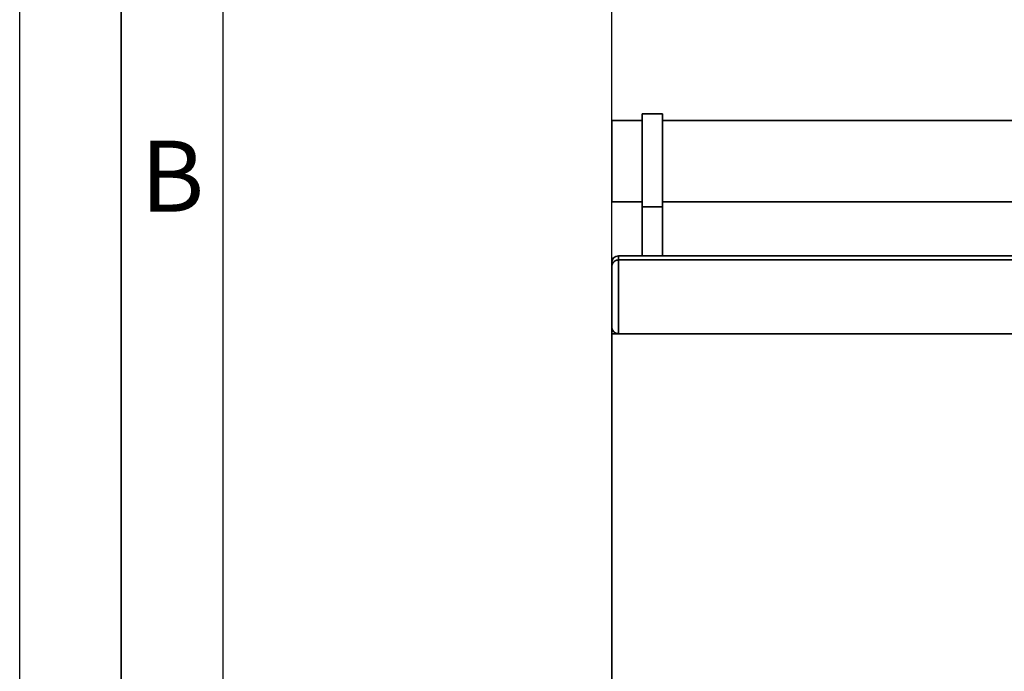
# Paper-space layout 'Blatt1' of a CAD drawing. Units: millimetres. Extents: x 0 to 6300, y 0 to 4455.
# Drawn here: x 0 to 727, y 2987 to 3469 of the extents above; entities that cross this region are included whole.
import ezdxf

# ---------------------------------------------------------------- set-up
doc = ezdxf.new("R2010")
doc.units = ezdxf.units.MM
for name, color, linetype in [('1', 7, 'Continuous'), ('61', 7, 'Continuous'), ('62', 7, 'Continuous')]:
    doc.layers.add(name, color=color, linetype=linetype)
doc.styles.add('SLDTEXTSTYLE0', font='TXT', dxfattribs={"width": 0.75})
doc.styles.add('SLDTEXTSTYLE1', font='TXT', dxfattribs={"width": 0.605})
doc.dimstyles.new('SLDDIMSTYLE0', dxfattribs={"dimtxt": 52.5, "dimasz": 37.5, "dimexe": 0, "dimexo": 0.0625, "dimgap": 13.125, "dimtad": 1, "dimdec": 0, "dimrnd": 1e-09, "dimzin": 12, "dimdsep": 46, "dimtxsty": 'SLDTEXTSTYLE1', "dimsah": 1, "dimcen": 0.09, "dimadec": 0, "dimazin": 3, "dimtfac": 1, "dimtdec": 0, "dimtofl": 0, "dimtmove": 0, "dimatfit": 3, "dimfxl": 1, "dimfrac": 2, "dimtolj": 1, "dimtzin": 12, "dimarcsym": 0})

# ---------------------------------------------------------------- blocks, each defined once
blk = doc.blocks.new('_D')
at = {"layer": '1', "ltscale": 15}
for p, q in [((437.03, 3251.7), (437.03, 3669.58)), ((1981.41, 3070.2), (1981.41, 3669.58)), ((1981.41, 3654.58), (437.03, 3654.58))]:
    blk.add_line(p, q, dxfattribs=at)
for points in [[(437.03, 3654.58), (474.53, 3648.58), (474.53, 3660.58)], [(1981.41, 3654.58), (1943.91, 3660.58), (1943.91, 3648.58)]]:
    blk.add_solid(points, dxfattribs=at)
at = {"layer": '1', "ltscale": 15, "insert": (1129.01, 3722.25), "char_height": 52.5, "attachment_point": 1, "style": 'SLDTEXTSTYLE1'}
blk.add_mtext('1544', dxfattribs=at)

psp = doc.layouts.new('Blatt1')

# ---------------------------------------------------------------- linework, layer by layer
at = {"color": 7, "linetype": 'Continuous', "lineweight": 35, "ltscale": 15}
for p, q in [((474.53, 3399.2), (459.53, 3399.2)), ((459.53, 3330.38), (459.53, 3399.2)), ((474.53, 3330.38), (474.53, 3399.2)), ((459.53, 3394.2), (437.03, 3394.2)), ((437.03, 3394.2), (437.03, 3334.2)), ((849.53, 3394.2), (474.53, 3394.2)), ((437.03, 3334.2), (459.53, 3334.2)), ((459.53, 3330.38), (474.53, 3330.38)), ((459.53, 3294.2), (459.53, 3330.38)), ((474.53, 3334.2), (849.53, 3334.2)), ((474.53, 3294.2), (474.53, 3330.38)), ((442.03, 3294.2), (442.03, 3291.2)), ((442.03, 3294.2), (882.03, 3294.2)), ((437.03, 3286.2), (437.03, 3289.2)), ((437.03, 3241.7), (437.03, 3286.2)), ((442.03, 3291.2), (442.03, 3236.7)), ((442.03, 3291.2), (882.03, 3291.2)), ((437.03, 3236.7), (437.03, 3241.7)), ((437.03, 3236.7), (887.03, 3236.7)), ((437.03, 2751.7), (437.03, 3236.7))]:
    psp.add_line(p, q, dxfattribs=at)
at = {"color": 7, "linetype": 'Continuous', "lineweight": 35, "ltscale": 225}
psp.add_arc((442.03, 3289.2), 5, 90, 180, dxfattribs=at)
at = {"color": 7, "linetype": 'Continuous', "lineweight": 35, "ltscale": 15}
for points, knots in [([(437.03, 3286.2), (437.03, 3286.2), (437.03, 3286.75), (437.22, 3287.91), (438.07, 3289.42), (439.34, 3290.49), (440.67, 3291.09), (441.58, 3291.16), (442.03, 3291.2)], [0, 0, 0, 0, 0.001519, 0.240313, 0.509546, 0.709423, 0.854402, 1, 1, 1, 1]), ([(437.03, 3241.7), (437.03, 3241.7), (437.03, 3241.12), (437.24, 3239.92), (438.13, 3238.39), (439.42, 3237.36), (440.72, 3236.8), (441.59, 3236.73), (442.03, 3236.7)], [0, 0, 0, 0, 0.001461, 0.261556, 0.536972, 0.730252, 0.864782, 1, 1, 1, 1])]:
    psp.add_open_spline(points, degree=3, knots=knots, dxfattribs=at)
at = {"layer": '61', "ltscale": 15}
psp.add_line((0, 0), (0, 4455), dxfattribs=at)
at = {"layer": '61', "color": 7, "linetype": 'Continuous', "lineweight": 35, "ltscale": 15}
psp.add_line((75, 4380), (75, 75), dxfattribs=at)
at = {"layer": '61', "color": 7, "linetype": 'Continuous', "ltscale": 15}
psp.add_line((150, 4305), (150, 150), dxfattribs=at)

# ---------------------------------------------------------------- texts
at = {"layer": '62', "ltscale": 15, "insert": (112.73, 3379.34), "char_height": 52.5, "attachment_point": 2, "style": 'SLDTEXTSTYLE0'}
psp.add_mtext('B', dxfattribs=at)

# ---------------------------------------------------------------- dimensions: what is measured, and where the dimension line sits
at = {"layer": '1', "ltscale": 15}
dim = psp.add_linear_dim(base=(437.03, 3654.58), p1=(1981.41, 3055.2), p2=(437.03, 3236.7), dimstyle='SLDDIMSTYLE0', dxfattribs=at)
dim.commit()
dim.dimension.update_dxf_attribs({"geometry": '_D', "text_midpoint": (1209.22, 3654.58), "dimtype": 160})

doc.saveas('drawing.dxf')
